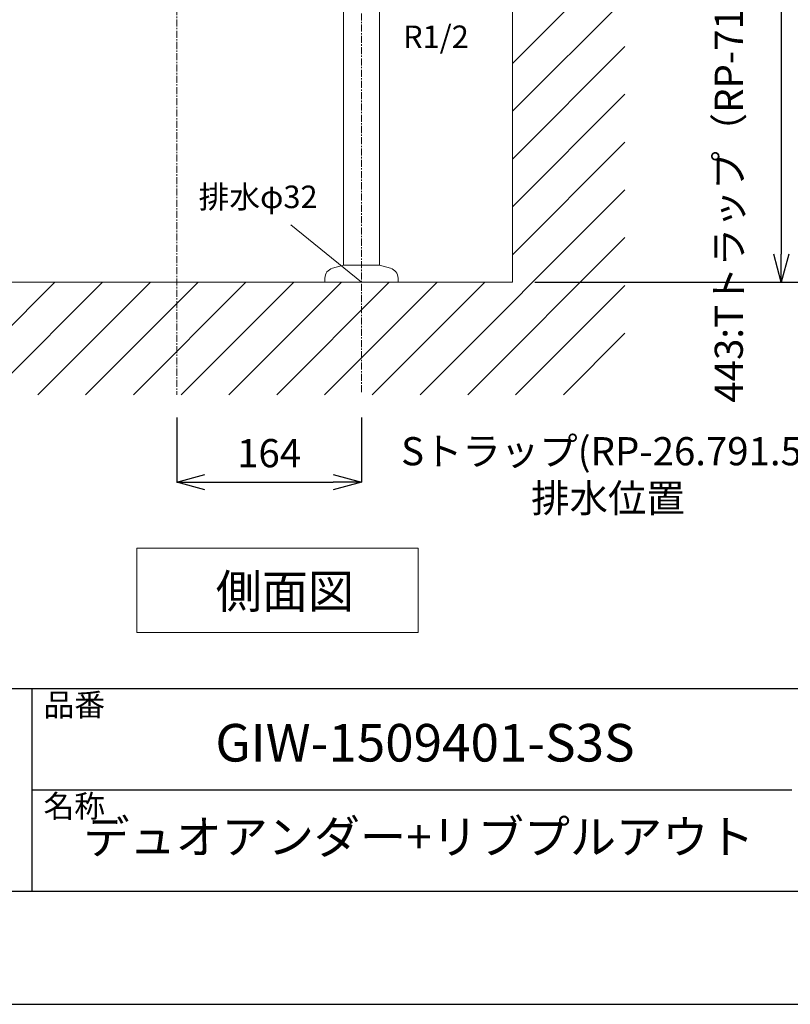
# Model space of a CAD drawing. Units: millimetres. Extents: x 929 to 5129, y 98 to 3068.
# Drawn here: x 3693 to 4377, y 98 to 972 of the extents above; entities that cross this region are included whole.
import ezdxf
from ezdxf.enums import TextEntityAlignment as Align

# ---------------------------------------------------------------- set-up
doc = ezdxf.new("R2010")
doc.units = ezdxf.units.MM
doc.linetypes.add('CENTER1', pattern=[10, 6.25, -1.25, 1.25, -1.25])
for name, color, linetype, lineweight in [('中心線', 1, 'CENTER1', 0), ('図面枠', 6, 'Continuous', 25), ('太線', 4, 'Continuous', 15), ('寸法線', 3, 'Continuous', 15), ('文字', 4, 'Continuous', 15), ('細線', 7, 'Continuous', 9), ('配管', 31, 'Continuous', 15)]:
    doc.layers.add(name, color=color, linetype=linetype, lineweight=lineweight)
doc.styles.add('japanese', font='romans.shx', dxfattribs={"bigfont": 'bigfont.shx'})
doc.dimstyles.new('KIHON', dxfattribs={"dimscale": 10, "dimtxt": 2.5, "dimasz": 2.5, "dimexe": 0, "dimexo": 2, "dimgap": 1, "dimtad": 1, "dimdec": 0, "dimdsep": 46, "dimtxsty": 'japanese', "dimblk": 'OPEN30', "dimcen": 2.5, "dimadec": 0, "dimazin": 0, "dimtfac": 1, "dimtdec": 0, "dimtmove": 0, "dimatfit": 0, "dimfxl": 1, "dimarcsym": 0})

# ---------------------------------------------------------------- blocks, each defined once
blk = doc.blocks.new('_Open30')
at = {"color": 0, "linetype": 'ByBlock', "lineweight": -2}
for p, q in [((-1, 0.268), (0, 0)), ((0, 0), (-1, -0.268)), ((0, 0), (-1, 0))]:
    blk.add_line(p, q, dxfattribs=at)
blk = doc.blocks.new('*D127')
at = {"layer": 'Defpoints', "color": 0, "transparency": 16777216}
for p in [(3832.61, 639.22), (3996.61, 639.22), (3996.61, 561.75)]:
    blk.add_point(p, dxfattribs=at)
at = {"layer": '寸法線', "color": 0, "lineweight": -2, "transparency": 16777216}
for p, q in [((3832.61, 619.22), (3832.61, 561.75)), ((3996.61, 619.22), (3996.61, 561.75)), ((3857.61, 561.75), (3971.61, 561.75))]:
    blk.add_line(p, q, dxfattribs=at)
at = {"layer": '寸法線', "color": 0, "lineweight": -2, "transparency": 16777216, "xscale": 25, "yscale": 25, "zscale": 25, "rotation": 180}
blk.add_blockref('_Open30', (3832.61, 561.75), dxfattribs=at)
at = {"layer": '寸法線', "color": 0, "lineweight": -2, "transparency": 16777216, "xscale": 25, "yscale": 25, "zscale": 25}
blk.add_blockref('_Open30', (3996.61, 561.75), dxfattribs=at)
at = {"layer": '寸法線', "color": 0, "transparency": 16777216, "insert": (3914.61, 584.25), "char_height": 25, "attachment_point": 5, "style": 'japanese'}
blk.add_mtext('164', dxfattribs=at)
blk = doc.blocks.new('*D117')
at = {"layer": 'Defpoints', "color": 0, "transparency": 16777216}
for p in [(4233.83, 1181.79), (4130.61, 739.22), (4369.32, 739.22)]:
    blk.add_point(p, dxfattribs=at)
at = {"layer": '寸法線', "color": 0, "lineweight": -2, "transparency": 16777216}
for p, q in [((4253.83, 1181.79), (4369.32, 1181.79)), ((4369.32, 1156.79), (4369.32, 764.22)), ((4150.61, 739.22), (4369.32, 739.22))]:
    blk.add_line(p, q, dxfattribs=at)
at = {"layer": '寸法線', "color": 0, "lineweight": -2, "transparency": 16777216, "xscale": 25, "yscale": 25, "zscale": 25}
for p, rotation in [((4369.32, 1181.79), 90), ((4369.32, 739.22), 270)]:
    blk.add_blockref('_Open30', p, dxfattribs=dict(at, rotation=rotation))
at = {"layer": '寸法線', "color": 0, "transparency": 16777216, "insert": (4325.98, 960.5), "char_height": 25, "width": 525.5756, "attachment_point": 5, "rotation": 90, "style": 'japanese'}
blk.add_mtext('443:Tトラップ（RP-710.165.5K）排水位置', dxfattribs=at)
blk = doc.blocks.new('*D118')
at = {"layer": 'Defpoints', "color": 0, "transparency": 16777216}
for p in [(4233.83, 1251.79), (4130.61, 739.22), (4494.86, 739.22)]:
    blk.add_point(p, dxfattribs=at)
at = {"layer": '寸法線', "color": 0, "lineweight": -2, "transparency": 16777216}
for p, q in [((4253.83, 1251.79), (4494.86, 1251.79)), ((4494.86, 1226.79), (4494.86, 764.22)), ((4150.61, 739.22), (4494.86, 739.22))]:
    blk.add_line(p, q, dxfattribs=at)
at = {"layer": '寸法線', "color": 0, "lineweight": -2, "transparency": 16777216, "xscale": 25, "yscale": 25, "zscale": 25}
for p, rotation in [((4494.86, 1251.79), 90), ((4494.86, 739.22), 270)]:
    blk.add_blockref('_Open30', p, dxfattribs=dict(at, rotation=rotation))
at = {"layer": '寸法線', "color": 0, "transparency": 16777216, "insert": (4451.53, 995.5), "char_height": 25, "width": 477.3431, "attachment_point": 5, "rotation": 90, "style": 'japanese'}
blk.add_mtext('513:Tトラップラウンドボトム（RP-19.235.5）排水位置', dxfattribs=at)
blk = doc.blocks.new('*D119')
at = {"layer": 'Defpoints', "color": 0, "transparency": 16777216}
for p in [(4233.83, 1266.79), (4130.61, 739.22), (4606.2, 739.22)]:
    blk.add_point(p, dxfattribs=at)
at = {"layer": '寸法線', "color": 0, "lineweight": -2, "transparency": 16777216}
for p, q in [((4253.83, 1266.79), (4606.2, 1266.79)), ((4606.2, 1241.79), (4606.2, 764.22)), ((4150.61, 739.22), (4606.2, 739.22))]:
    blk.add_line(p, q, dxfattribs=at)
at = {"layer": '寸法線', "color": 0, "lineweight": -2, "transparency": 16777216, "xscale": 25, "yscale": 25, "zscale": 25}
for p, rotation in [((4606.2, 1266.79), 90), ((4606.2, 739.22), 270)]:
    blk.add_blockref('_Open30', p, dxfattribs=dict(at, rotation=rotation))
at = {"layer": '寸法線', "color": 0, "transparency": 16777216, "insert": (4562.87, 1003), "char_height": 25, "width": 477.3431, "attachment_point": 5, "rotation": 90, "style": 'japanese'}
blk.add_mtext('528:Pトラップ（RP-26.735.5）排水位置', dxfattribs=at)

msp = doc.modelspace()

# ---------------------------------------------------------------- linework, layer by layer
at = {"layer": 'Defpoints'}
msp.add_lwpolyline([(928.784, 98.238), (5128.784, 98.238), (5128.784, 3068.238), (928.784, 3068.238)], close=True, dxfattribs=at)
at = {"layer": '中心線'}
for p, q in [((3832.606, 1822.497), (3832.606, 639.218)), ((3996.606, 641.651), (3996.606, 1217.139))]:
    msp.add_line(p, q, dxfattribs=at)
at = {"layer": '図面枠'}
for p, q in [((5028.784, 378.238), (3104.318, 378.238)), ((3704.318, 198.238), (3704.318, 378.238)), ((4378.784, 288.238), (3704.318, 288.238)), ((5028.784, 198.238), (1028.784, 198.238))]:
    msp.add_line(p, q, dxfattribs=at)
at = {"layer": '太線'}
for q in [(4130.606, 1881.516), (3530.606, 739.218)]:
    msp.add_line((4130.606, 739.218), q, dxfattribs=at)
at = {"layer": '文字'}
for p, q in [((3996.606, 739.218), (3933.916, 790.256)), ((3797.093, 503.238), (4047.093, 503.238)), ((3797.093, 503.238), (3797.093, 428.238)), ((4047.093, 428.238), (4047.093, 503.238)), ((3797.093, 428.238), (4047.093, 428.238))]:
    msp.add_line(p, q, dxfattribs=at)
at = {"layer": '細線'}
for p, q in [((4130.606, 933.346), (4230.606, 1033.346)), ((4130.606, 890.919), (4230.606, 990.919)), ((4130.606, 848.493), (4230.606, 948.493)), ((4130.606, 806.066), (4230.606, 906.066)), ((4130.606, 763.64), (4230.606, 863.64)), ((4048.61, 639.218), (4230.606, 821.214)), ((4091.037, 639.218), (4230.606, 778.787)), ((3624.346, 639.218), (3724.346, 739.218)), ((3666.773, 639.218), (3766.773, 739.218)), ((3709.199, 639.218), (3809.199, 739.218)), ((3751.626, 639.218), (3851.626, 739.218)), ((3794.052, 639.218), (3894.052, 739.218)), ((3836.478, 639.218), (3936.478, 739.218)), ((3878.905, 639.218), (3978.905, 739.218)), ((3921.331, 639.218), (4021.331, 739.218)), ((3963.758, 639.218), (4063.758, 739.218)), ((4006.184, 639.218), (4106.184, 739.218)), ((4133.463, 639.218), (4230.606, 736.361)), ((4175.89, 639.218), (4230.606, 693.934))]:
    msp.add_line(p, q, dxfattribs=at)
at = {"layer": '配管'}
for p, q in [((3980.606, 754.218), (3980.606, 1217.139)), ((4012.606, 754.218), (4012.606, 1217.139)), ((3970.776, 751.584), (3980.606, 754.218)), ((4012.606, 754.218), (3980.606, 754.218)), ((4022.435, 751.584), (4012.606, 754.218)), ((3964.106, 742.891), (3964.106, 739.218)), ((4029.106, 739.218), (3964.106, 739.218)), ((4029.106, 742.891), (4029.106, 739.218))]:
    msp.add_line(p, q, dxfattribs=at)
for centre, start, end in [((3973.106, 742.891), 105, 180), ((4020.106, 742.891), 0, 75)]:
    msp.add_arc(centre, 9, start, end, dxfattribs=at)

# ---------------------------------------------------------------- texts
at = {"layer": '寸法線', "insert": (4215.512, 565.137), "char_height": 25, "attachment_point": 5, "style": 'japanese'}
msp.add_mtext('Sトラップ(RP-26.791.5)\\P排水位置', dxfattribs=at)
at = {"layer": '文字', "style": 'japanese'}
for s, height, p in [('R1/2', 20, (4033.594, 947.096)), ('排水φ32', 20, (3852.01, 804.993)), ('側面図', 30, (3867.255, 449.839)), ('品番', 20, (3714.318, 354.1)), ('名称', 20, (3714.318, 264.138))]:
    msp.add_text(s, height=height, dxfattribs=at).set_placement(p)
for s, height, p in [('GIW-1509401-S3S', 33.33333, (4053.001, 326.107)), ('デュオアンダー+リブプルアウト', 30, (4047.602, 242.975))]:
    msp.add_text(s, height=height, dxfattribs=at).set_placement(p, align=Align.MIDDLE)

# ---------------------------------------------------------------- dimensions: what is measured, and where the dimension line sits
at = {"layer": '寸法線'}
for base, p1, text, picture, middle in [((4494.861, 739.218), (4233.828, 1251.786), '<>:Tトラップラウンドボトム（RP-19.235.5）排水位置', '*D118', (4494.861, 995.502)), ((4606.203, 739.218), (4233.828, 1266.786), '<>:Pトラップ（RP-26.735.5）排水位置', '*D119', (4606.203, 1003.002)), ((4369.317, 739.218), (4233.828, 1181.786), '<>:Tトラップ（RP-710.165.5K）排水位置', '*D117', (4369.317, 960.502))]:
    dim = msp.add_linear_dim(base=base, p1=p1, p2=(4130.606, 739.218), angle=90, text=text, dimstyle='KIHON', dxfattribs=at)
    dim.commit()
    dim.dimension.update_dxf_attribs({"geometry": picture, "text_midpoint": middle, "dimtype": 160})
dim = msp.add_linear_dim(base=(3996.606, 561.746), p1=(3832.606, 639.218), p2=(3996.606, 639.218), dimstyle='KIHON', dxfattribs=at)
dim.commit()
dim.dimension.update_dxf_attribs({"geometry": '*D127', "text_midpoint": (3914.606, 584.246)})

doc.saveas('drawing.dxf')
